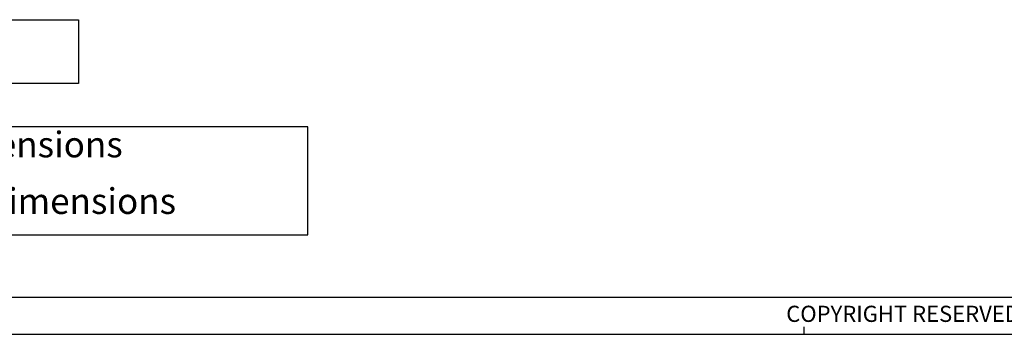
# Model space of a CAD drawing. Units: millimetres. Extents: x -651 to 2319, y 111 to 2211.
# Drawn here: x -135 to 535, y 111 to 325 of the extents above; entities that cross this region are included whole.
import ezdxf

# ---------------------------------------------------------------- set-up
doc = ezdxf.new("R2010")
doc.units = ezdxf.units.MM
doc.layers.add('1', color=7, linetype='Continuous')
doc.styles.add('CONVERTER_17', font='txt.shx', dxfattribs={"width": 0.9})
doc.styles.add('CONVERTER_22', font='txt.shx', dxfattribs={"width": 0.81})

# ---------------------------------------------------------------- blocks, each defined once
blk = doc.blocks.new('716700', base_point=(3188.71, 36.18))
at = {"layer": '1', "color": 3, "linetype": 'Continuous'}
for p, q in [((-508.6, 324.92), (-95.2, 324.92)), ((-95.2, 324.92), (-95.2, 281.52)), ((-95.2, 281.52), (-508.6, 281.52))]:
    blk.add_line(p, q, dxfattribs=at)
at = {"layer": '1', "color": 3}
blk.add_lwpolyline([(-514.05, 252.01), (-514.05, 178.51), (60.83, 178.51), (60.83, 252.01)], close=True, dxfattribs=at)
at = {"layer": '1', "color": 3, "insert": (-505.3, 187.26), "char_height": 17.5, "attachment_point": 7, "line_spacing_factor": 1.320528, "style": 'CONVERTER_17'}
blk.add_mtext('Dimensions = Overall frame dimensions\\PDimensions in brackets = Grille dimensions', dxfattribs=at)
blk = doc.blocks.new('_tb_frame_A2Q', base_point=(-130.24, 22.16))
at = {"layer": '1', "color": 7, "linetype": 'Continuous'}
blk.add_line((458.76, 27.16), (-110.24, 27.16), dxfattribs=at)
at = {"layer": '1', "color": 2, "linetype": 'Continuous'}
for p, q in [((79.76, 22.16), (79.76, 23.16)), ((-130.24, 22.16), (463.76, 22.16))]:
    blk.add_line(p, q, dxfattribs=at)
at = {"layer": '1', "color": 2, "insert": (261.26, 24.66), "char_height": 2.2, "attachment_point": 5, "line_spacing_factor": 1.320528, "style": 'CONVERTER_22'}
blk.add_mtext('COPYRIGHT RESERVED: Die Zeichnung enthält von uns entwickeltes, geschütztes Know-How, das nicht ohne unsere schriftliche Zustimmung Dritten, insbesondere Mitbewerbern, zugänglich gemacht werden darf. Zuwiderhandlungen verpflichten zu Schadenersatz.', dxfattribs=at)

msp = doc.modelspace()

# ---------------------------------------------------------------- block references
at = {"xscale": 4.999999999999999, "yscale": 4.999999999999999, "zscale": 4.999999999999999}
msp.add_blockref('_tb_frame_A2Q', (-651.19, 110.82), dxfattribs=at)
msp.add_blockref('716700', (3188.71, 36.18))

doc.saveas('drawing.dxf')
